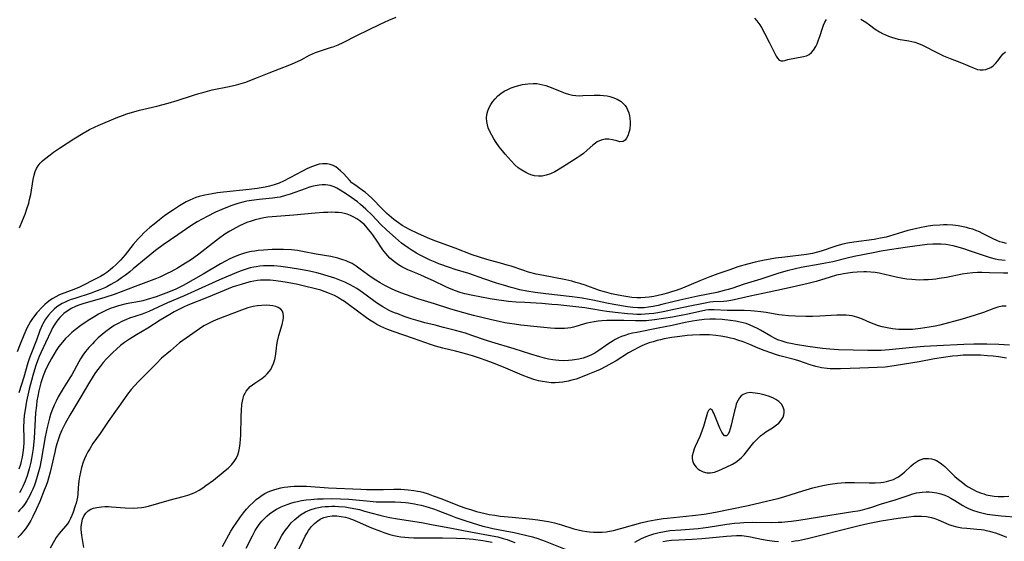
# Model space of a CAD drawing. Units: inches. Extents: x 2107626 to 2113118, y 212996 to 218427.
# Drawn here: x 2109552 to 2109724, y 214479 to 214570 of the extents above; entities that cross this region are included whole.
import ezdxf

# ---------------------------------------------------------------- set-up
doc = ezdxf.new("R2010")
doc.units = ezdxf.units.IN
doc.header["$MEASUREMENT"] = 0
doc.layers.add('c_28_T13S_R20E', color=118, linetype='Continuous')

msp = doc.modelspace()

# ---------------------------------------------------------------- linework, layer by layer
at = {"layer": 'c_28_T13S_R20E'}
for points in [[(2109551.74, 214533.98, 820), (2109552.3, 214535.31, 820), (2109552.73, 214536.4, 820), (2109553.06, 214537.31, 820), (2109553.36, 214538.3, 820), (2109553.53, 214538.98, 820), (2109553.71, 214539.85, 820), (2109554.14, 214542.44, 820), (2109554.31, 214543.23, 820), (2109554.5, 214543.83, 820), (2109554.73, 214544.36, 820), (2109555.03, 214544.84, 820), (2109555.39, 214545.29, 820), (2109555.79, 214545.7, 820), (2109556.12, 214546, 820), (2109557.09, 214546.76, 820), (2109557.72, 214547.22, 820), (2109558.76, 214547.93, 820), (2109561.27, 214549.55, 820), (2109562.88, 214550.54, 820), (2109563.99, 214551.17, 820), (2109564.97, 214551.66, 820), (2109565.51, 214551.9, 820), (2109568.67, 214553.22, 820), (2109569.77, 214553.66, 820), (2109570.5, 214553.92, 820), (2109571.11, 214554.12, 820), (2109571.73, 214554.29, 820), (2109572.74, 214554.55, 820), (2109575.79, 214555.25, 820), (2109577.76, 214555.77, 820), (2109579.32, 214556.25, 820), (2109581.98, 214557.15, 820), (2109583.12, 214557.5, 820), (2109583.78, 214557.68, 820), (2109585.45, 214558.1, 820), (2109588.39, 214558.72, 820), (2109589.7, 214559.02, 820), (2109590.51, 214559.24, 820), (2109591.31, 214559.49, 820), (2109592, 214559.73, 820), (2109593.36, 214560.26, 820), (2109595.39, 214561.1, 820), (2109599.02, 214562.52, 820), (2109599.81, 214562.85, 820), (2109600.98, 214563.4, 820), (2109602.48, 214564.17, 820), (2109603.5, 214564.65, 820), (2109603.87, 214564.79, 820), (2109604.71, 214565.06, 820), (2109606.32, 214565.56, 820), (2109606.62, 214565.67, 820), (2109607.48, 214566.02, 820), (2109608.33, 214566.42, 820), (2109610.74, 214567.65, 820), (2109614.82, 214569.6, 820), (2109616.33, 214570.28, 820), (2109617.63, 214570.83, 820)], [(2109680.27, 214570.64, 820), (2109680.66, 214570.19, 820), (2109681.17, 214569.51, 820), (2109681.49, 214569.01, 820), (2109682.03, 214568.04, 820), (2109682.81, 214566.48, 820), (2109683.48, 214565.17, 820), (2109684.04, 214564.01, 820), (2109684.26, 214563.65, 820), (2109684.56, 214563.34, 820), (2109684.94, 214563.18, 820), (2109685.29, 214563.18, 820), (2109685.58, 214563.26, 820), (2109686.1, 214563.42, 820), (2109686.39, 214563.48, 820), (2109688.52, 214563.87, 820), (2109688.83, 214563.94, 820), (2109689.34, 214564.1, 820), (2109689.8, 214564.32, 820), (2109690.22, 214564.66, 820), (2109690.59, 214565.08, 820), (2109690.96, 214565.68, 820), (2109691.19, 214566.17, 820), (2109691.4, 214566.69, 820), (2109691.73, 214567.61, 820), (2109692.09, 214568.73, 820), (2109692.35, 214569.46, 820), (2109692.58, 214569.96, 820), (2109692.85, 214570.41, 820)], [(2109698.87, 214570.47, 820), (2109699.7, 214569.96, 820), (2109700.39, 214569.47, 820), (2109701.38, 214568.72, 820), (2109702.09, 214568.25, 820), (2109702.64, 214567.96, 820), (2109703.15, 214567.72, 820), (2109703.67, 214567.51, 820), (2109704.19, 214567.33, 820), (2109704.79, 214567.15, 820), (2109705.39, 214567, 820), (2109707.24, 214566.7, 820), (2109707.76, 214566.59, 820), (2109708.27, 214566.46, 820), (2109708.94, 214566.23, 820), (2109709.61, 214565.95, 820), (2109710.35, 214565.58, 820), (2109711.66, 214564.88, 820), (2109712.38, 214564.52, 820), (2109713.31, 214564.09, 820), (2109714.46, 214563.61, 820), (2109716.46, 214562.82, 820), (2109718.68, 214561.89, 820), (2109719.23, 214561.71, 820), (2109719.74, 214561.62, 820), (2109720.25, 214561.62, 820), (2109720.69, 214561.7, 820), (2109721.11, 214561.84, 820), (2109721.56, 214562.06, 820), (2109721.97, 214562.33, 820), (2109722.42, 214562.74, 820), (2109722.79, 214563.22, 820), (2109723.36, 214564.04, 820), (2109723.72, 214564.44, 820), (2109724.12, 214564.76, 820)], [(2109724.31, 214531.29, 820), (2109723.69, 214531.41, 820), (2109723.16, 214531.56, 820), (2109722.65, 214531.76, 820), (2109721.99, 214532.06, 820), (2109720.14, 214533.02, 820), (2109719.57, 214533.29, 820), (2109718.98, 214533.53, 820), (2109718.41, 214533.74, 820), (2109717.86, 214533.91, 820), (2109717.31, 214534.07, 820), (2109716.73, 214534.2, 820), (2109715.84, 214534.36, 820), (2109714.94, 214534.46, 820), (2109713.97, 214534.51, 820), (2109713.31, 214534.51, 820), (2109712.66, 214534.49, 820), (2109711.46, 214534.4, 820), (2109710.65, 214534.29, 820), (2109710.02, 214534.19, 820), (2109709.39, 214534.07, 820), (2109708.41, 214533.85, 820), (2109707.09, 214533.52, 820), (2109706.15, 214533.26, 820), (2109703.88, 214532.57, 820), (2109703.27, 214532.39, 820), (2109702.31, 214532.17, 820), (2109701.18, 214531.97, 820), (2109697.64, 214531.49, 820), (2109696.52, 214531.3, 820), (2109695.7, 214531.12, 820), (2109695.09, 214530.97, 820), (2109694.5, 214530.79, 820), (2109691.91, 214529.91, 820), (2109691.28, 214529.72, 820), (2109690.4, 214529.51, 820), (2109689.34, 214529.33, 820), (2109685.56, 214528.9, 820), (2109683.91, 214528.67, 820), (2109682.97, 214528.53, 820), (2109682.02, 214528.37, 820), (2109680.36, 214528.01, 820), (2109679.01, 214527.66, 820), (2109677.34, 214527.16, 820), (2109675.92, 214526.68, 820), (2109673.83, 214525.94, 820), (2109672.45, 214525.44, 820), (2109670.7, 214524.75, 820), (2109667.65, 214523.44, 820), (2109666.57, 214523.05, 820), (2109665.95, 214522.85, 820), (2109665.06, 214522.58, 820), (2109664.17, 214522.35, 820), (2109663.39, 214522.16, 820), (2109662.68, 214522.02, 820), (2109661.87, 214521.88, 820), (2109661.14, 214521.8, 820), (2109660.41, 214521.76, 820), (2109659.68, 214521.77, 820), (2109658.8, 214521.84, 820), (2109657.41, 214522.03, 820), (2109656.45, 214522.2, 820), (2109655.25, 214522.46, 820), (2109654.02, 214522.79, 820), (2109653.18, 214523.05, 820), (2109650.65, 214523.96, 820), (2109649.73, 214524.26, 820), (2109649.03, 214524.47, 820), (2109648.33, 214524.65, 820), (2109647.26, 214524.89, 820), (2109643.06, 214525.7, 820), (2109642.06, 214525.92, 820), (2109640.77, 214526.26, 820), (2109639.74, 214526.58, 820), (2109637.7, 214527.27, 820), (2109637.02, 214527.49, 820), (2109635.86, 214527.82, 820), (2109633.47, 214528.46, 820), (2109632.18, 214528.86, 820), (2109630.92, 214529.3, 820), (2109627.94, 214530.42, 820), (2109625.21, 214531.41, 820), (2109624.06, 214531.85, 820), (2109623.11, 214532.24, 820), (2109621.4, 214533.01, 820), (2109619.94, 214533.71, 820), (2109619.28, 214534.06, 820), (2109618.65, 214534.43, 820), (2109618, 214534.86, 820), (2109617.2, 214535.46, 820), (2109616.78, 214535.81, 820), (2109615.98, 214536.53, 820), (2109615.22, 214537.26, 820), (2109613.38, 214539.16, 820), (2109612.79, 214539.71, 820), (2109612.18, 214540.21, 820), (2109611.91, 214540.42, 820), (2109610.77, 214541.21, 820), (2109610.22, 214541.61, 820), (2109609.88, 214541.89, 820), (2109609.44, 214542.31, 820), (2109608.44, 214543.43, 820), (2109607.88, 214543.99, 820), (2109607.49, 214544.34, 820), (2109607.08, 214544.64, 820), (2109606.59, 214544.91, 820), (2109606.07, 214545.09, 820), (2109605.56, 214545.19, 820), (2109605.03, 214545.21, 820), (2109604.71, 214545.19, 820), (2109604.16, 214545.11, 820), (2109603.6, 214544.97, 820), (2109602.79, 214544.67, 820), (2109601.99, 214544.29, 820), (2109601.23, 214543.9, 820), (2109597.89, 214542.14, 820), (2109597.14, 214541.8, 820), (2109596.28, 214541.5, 820), (2109595.49, 214541.29, 820), (2109594.68, 214541.12, 820), (2109593.33, 214540.9, 820), (2109591.92, 214540.73, 820), (2109587.41, 214540.25, 820), (2109586.38, 214540.12, 820), (2109585.43, 214539.97, 820), (2109584.18, 214539.73, 820), (2109583.16, 214539.47, 820), (2109582.56, 214539.28, 820), (2109582.03, 214539.07, 820), (2109581.52, 214538.85, 820), (2109580.87, 214538.52, 820), (2109579.71, 214537.84, 820), (2109578.68, 214537.17, 820), (2109578.01, 214536.72, 820), (2109577.13, 214536.08, 820), (2109576.22, 214535.39, 820), (2109575.28, 214534.65, 820), (2109574.54, 214534.04, 820), (2109573.51, 214533.1, 820), (2109573.01, 214532.6, 820), (2109572.49, 214532.06, 820), (2109571.63, 214531.07, 820), (2109570.22, 214529.29, 820), (2109569.39, 214528.36, 820), (2109568.59, 214527.54, 820), (2109568.1, 214527.07, 820), (2109567.6, 214526.63, 820), (2109567.03, 214526.2, 820), (2109566.48, 214525.84, 820), (2109565.9, 214525.5, 820), (2109565.31, 214525.19, 820), (2109562.25, 214523.63, 820), (2109561.23, 214523.2, 820), (2109559.05, 214522.39, 820), (2109558.62, 214522.2, 820), (2109558.09, 214521.95, 820), (2109557.59, 214521.66, 820), (2109557.1, 214521.34, 820), (2109556.61, 214520.95, 820), (2109556.2, 214520.58, 820), (2109555.8, 214520.19, 820), (2109554.79, 214519.13, 820), (2109554.19, 214518.4, 820), (2109554.02, 214518.17, 820), (2109553.65, 214517.6, 820), (2109553.31, 214516.99, 820), (2109553.05, 214516.47, 820), (2109552.49, 214515.22, 820), (2109551.85, 214513.64, 820), (2109551.37, 214512.33, 820)], [(2109691.73, 214527.63, 818), (2109688.39, 214527.05, 818), (2109687.45, 214526.86, 818), (2109685.98, 214526.51, 818), (2109684.53, 214526.09, 818), (2109681.38, 214525.05, 818), (2109678.48, 214524.13, 818), (2109676.3, 214523.4, 818), (2109675.64, 214523.2, 818), (2109674.95, 214523.02, 818), (2109673.65, 214522.72, 818), (2109670.36, 214522.06, 818), (2109667.19, 214521.37, 818), (2109665.97, 214521.07, 818), (2109664.08, 214520.57, 818), (2109663.4, 214520.4, 818), (2109662.54, 214520.23, 818), (2109661.75, 214520.11, 818), (2109660.96, 214520.04, 818), (2109660.41, 214520.02, 818), (2109659.88, 214520.03, 818), (2109658.97, 214520.1, 818), (2109658.06, 214520.21, 818), (2109655.64, 214520.6, 818), (2109654.46, 214520.83, 818), (2109651.99, 214521.38, 818), (2109651.36, 214521.5, 818), (2109650.11, 214521.72, 818), (2109648.4, 214521.96, 818), (2109643.8, 214522.47, 818), (2109641.92, 214522.71, 818), (2109640.47, 214522.93, 818), (2109639.22, 214523.18, 818), (2109638.44, 214523.37, 818), (2109637.72, 214523.56, 818), (2109636.4, 214523.96, 818), (2109635.18, 214524.34, 818), (2109632.93, 214525.08, 818), (2109630.3, 214525.99, 818), (2109627.92, 214526.73, 818), (2109626.91, 214527.06, 818), (2109625.07, 214527.73, 818), (2109624.43, 214527.99, 818), (2109623.54, 214528.37, 818), (2109622.29, 214528.97, 818), (2109621.68, 214529.3, 818), (2109621.15, 214529.6, 818), (2109620.43, 214530.04, 818), (2109619.73, 214530.5, 818), (2109619.14, 214530.9, 818), (2109618.57, 214531.33, 818), (2109618, 214531.79, 818), (2109617.48, 214532.23, 818), (2109615.96, 214533.61, 818), (2109614.88, 214534.67, 818), (2109613.39, 214536.23, 818), (2109612.29, 214537.29, 818), (2109611.37, 214538.1, 818), (2109610.82, 214538.56, 818), (2109610.26, 214538.98, 818), (2109609.86, 214539.27, 818), (2109608.94, 214539.87, 818), (2109607.82, 214540.58, 818), (2109607.21, 214540.92, 818), (2109606.77, 214541.14, 818), (2109606.08, 214541.38, 818), (2109605.66, 214541.46, 818), (2109605.23, 214541.51, 818), (2109604.69, 214541.51, 818), (2109604.13, 214541.46, 818), (2109603.46, 214541.35, 818), (2109602.87, 214541.21, 818), (2109602.27, 214541.03, 818), (2109601.69, 214540.83, 818), (2109599.1, 214539.88, 818), (2109598.27, 214539.63, 818), (2109597.32, 214539.39, 818), (2109596.82, 214539.3, 818), (2109596, 214539.19, 818), (2109593.63, 214538.95, 818), (2109592.3, 214538.79, 818), (2109591.49, 214538.66, 818), (2109590.81, 214538.51, 818), (2109589.93, 214538.27, 818), (2109588.69, 214537.84, 818), (2109587.12, 214537.21, 818), (2109586.02, 214536.72, 818), (2109584.54, 214536.01, 818), (2109583.67, 214535.54, 818), (2109582.82, 214535.04, 818), (2109581.73, 214534.35, 818), (2109579.42, 214532.79, 818), (2109576.9, 214531, 818), (2109575.54, 214530.01, 818), (2109573.88, 214528.7, 818), (2109571.63, 214526.81, 818), (2109571.02, 214526.31, 818), (2109570.29, 214525.75, 818), (2109569.58, 214525.24, 818), (2109568.86, 214524.76, 818), (2109568.24, 214524.37, 818), (2109567.73, 214524.07, 818), (2109567.01, 214523.69, 818), (2109566.65, 214523.52, 818), (2109565.78, 214523.14, 818), (2109564.88, 214522.79, 818), (2109564.29, 214522.59, 818), (2109561.41, 214521.66, 818), (2109560.8, 214521.45, 818), (2109560.21, 214521.22, 818), (2109559.71, 214521, 818), (2109559.22, 214520.76, 818), (2109558.76, 214520.5, 818), (2109558.26, 214520.16, 818), (2109557.8, 214519.76, 818), (2109557.31, 214519.27, 818), (2109556.85, 214518.74, 818), (2109556.32, 214518.02, 818), (2109555.85, 214517.24, 818), (2109555.71, 214516.98, 818), (2109555.3, 214516.03, 818), (2109554.7, 214514.37, 818), (2109553.72, 214511.85, 818), (2109553.46, 214511.11, 818), (2109553.22, 214510.37, 818), (2109552.49, 214507.92, 818), (2109551.61, 214505.17, 818)], [(2109724.53, 214526.05, 816), (2109723.79, 214526.06, 816), (2109721.37, 214526.16, 816), (2109720.02, 214526.19, 816), (2109719.24, 214526.18, 816), (2109718.46, 214526.13, 816), (2109717.47, 214526.02, 816), (2109716.55, 214525.88, 816), (2109713.81, 214525.33, 816), (2109712.54, 214525.12, 816), (2109711.96, 214525.04, 816), (2109711.37, 214524.98, 816), (2109710.64, 214524.92, 816), (2109709.89, 214524.89, 816), (2109709.16, 214524.88, 816), (2109708.43, 214524.9, 816), (2109707.74, 214524.95, 816), (2109706.88, 214525.04, 816), (2109706.2, 214525.14, 816), (2109705.03, 214525.36, 816), (2109703.03, 214525.87, 816), (2109702.54, 214525.98, 816), (2109702.08, 214526.07, 816), (2109701.35, 214526.18, 816), (2109700.61, 214526.26, 816), (2109699.87, 214526.3, 816), (2109699.39, 214526.31, 816), (2109698.2, 214526.27, 816), (2109697.39, 214526.2, 816), (2109696.58, 214526.1, 816), (2109695.82, 214525.98, 816), (2109695.27, 214525.86, 816), (2109694.62, 214525.71, 816), (2109693.49, 214525.39, 816), (2109691.07, 214524.62, 816), (2109690.33, 214524.42, 816), (2109689.62, 214524.24, 816), (2109686.86, 214523.65, 816), (2109682.83, 214522.73, 816), (2109679.53, 214522.03, 816), (2109676.69, 214521.4, 816), (2109676.14, 214521.3, 816), (2109675.41, 214521.19, 816), (2109674.86, 214521.15, 816), (2109673.01, 214521.04, 816), (2109672.43, 214520.98, 816), (2109671.91, 214520.91, 816), (2109670.74, 214520.68, 816), (2109669.23, 214520.34, 816), (2109666.46, 214519.81, 816), (2109664.31, 214519.34, 816), (2109663.38, 214519.16, 816), (2109662.67, 214519.04, 816), (2109661.87, 214518.94, 816), (2109661.14, 214518.88, 816), (2109660.42, 214518.85, 816), (2109659.71, 214518.86, 816), (2109658.99, 214518.9, 816), (2109658.08, 214518.97, 816), (2109655.9, 214519.21, 816), (2109654.46, 214519.39, 816), (2109653.66, 214519.51, 816), (2109651.62, 214519.86, 816), (2109650.6, 214520, 816), (2109645.85, 214520.51, 816), (2109644.83, 214520.61, 816), (2109643.1, 214520.75, 816), (2109640.1, 214520.92, 816), (2109638.58, 214521.02, 816), (2109637.26, 214521.14, 816), (2109636.41, 214521.24, 816), (2109635.14, 214521.41, 816), (2109634.03, 214521.59, 816), (2109632.22, 214521.92, 816), (2109630.99, 214522.16, 816), (2109629.63, 214522.48, 816), (2109628.8, 214522.72, 816), (2109627.98, 214522.99, 816), (2109626.94, 214523.4, 816), (2109626.17, 214523.76, 816), (2109624.25, 214524.7, 816), (2109622.59, 214525.46, 816), (2109621.42, 214525.96, 816), (2109619.65, 214526.68, 816), (2109618.96, 214526.99, 816), (2109618.6, 214527.19, 816), (2109617.99, 214527.55, 816), (2109617.31, 214528.03, 816), (2109616.51, 214528.72, 816), (2109615.8, 214529.51, 816), (2109615.29, 214530.18, 816), (2109614.04, 214532.02, 816), (2109613.33, 214533.01, 816), (2109612.54, 214534.02, 816), (2109611.99, 214534.62, 816), (2109611.74, 214534.84, 816), (2109611.24, 214535.22, 816), (2109610.72, 214535.56, 816), (2109610.18, 214535.87, 816), (2109609.62, 214536.15, 816), (2109609.04, 214536.38, 816), (2109608.55, 214536.52, 816), (2109608.04, 214536.61, 816), (2109607.52, 214536.67, 816), (2109606.94, 214536.71, 816), (2109606.36, 214536.72, 816), (2109605.67, 214536.71, 816), (2109604.88, 214536.68, 816), (2109603.46, 214536.58, 816), (2109599.72, 214536.22, 816), (2109595.94, 214535.92, 816), (2109595.19, 214535.84, 816), (2109594.46, 214535.74, 816), (2109593.72, 214535.6, 816), (2109592.98, 214535.41, 816), (2109592.24, 214535.18, 816), (2109591.52, 214534.92, 816), (2109590.85, 214534.64, 816), (2109590.21, 214534.33, 816), (2109589.04, 214533.71, 816), (2109588.51, 214533.41, 816), (2109587.68, 214532.88, 816), (2109586.56, 214532.1, 816), (2109585.47, 214531.27, 816), (2109583.11, 214529.39, 816), (2109582.24, 214528.76, 816), (2109581.67, 214528.37, 816), (2109580.78, 214527.8, 816), (2109579.37, 214526.96, 816), (2109578.19, 214526.32, 816), (2109577.58, 214526.01, 816), (2109576.29, 214525.4, 816), (2109575.7, 214525.16, 816), (2109571.95, 214523.73, 816), (2109568.31, 214522.36, 816), (2109566.66, 214521.82, 816), (2109562.82, 214520.69, 816), (2109561.98, 214520.41, 816), (2109561.55, 214520.23, 816), (2109560.8, 214519.88, 816), (2109560.37, 214519.63, 816), (2109559.93, 214519.33, 816), (2109559.51, 214519, 816), (2109559.15, 214518.67, 816), (2109558.81, 214518.33, 816), (2109558.47, 214517.93, 816), (2109558.16, 214517.51, 816), (2109557.8, 214516.97, 816), (2109557.53, 214516.49, 816), (2109557.28, 214516, 816), (2109556.3, 214513.88, 816), (2109555.47, 214512.15, 816), (2109555.19, 214511.52, 816), (2109555, 214511.06, 816), (2109554.71, 214510.28, 816), (2109554.54, 214509.75, 816), (2109554.08, 214508.18, 816), (2109553.47, 214505.82, 816), (2109552.99, 214503.67, 816), (2109552.84, 214502.92, 816), (2109552.72, 214502.17, 816), (2109552.59, 214501.18, 816), (2109552.52, 214500.3, 816), (2109552.48, 214499.11, 816), (2109552.51, 214497.29, 816), (2109552.5, 214496.46, 816), (2109552.45, 214495.61, 816), (2109552.35, 214494.75, 816), (2109552.21, 214493.9, 816), (2109552.05, 214493.19, 816), (2109551.91, 214492.63, 816), (2109551.66, 214491.81, 816)], [(2109724.11, 214528.3, 818), (2109723.48, 214528.35, 818), (2109722.94, 214528.42, 818), (2109722.4, 214528.52, 818), (2109721.54, 214528.74, 818), (2109720.29, 214529.14, 818), (2109718.2, 214529.88, 818), (2109716.68, 214530.38, 818), (2109715.66, 214530.68, 818), (2109715, 214530.84, 818), (2109714.33, 214530.98, 818), (2109713.71, 214531.07, 818), (2109712.91, 214531.14, 818), (2109712.11, 214531.16, 818), (2109711.44, 214531.14, 818), (2109710.46, 214531.06, 818), (2109707.03, 214530.63, 818), (2109705.42, 214530.41, 818), (2109703.86, 214530.17, 818), (2109702.42, 214529.92, 818), (2109701.01, 214529.65, 818), (2109697.69, 214528.98, 818), (2109696.47, 214528.71, 818), (2109693.93, 214528.08, 818), (2109692.68, 214527.81, 818), (2109691.73, 214527.63, 818)], [(2109724.27, 214520.33, 814), (2109723.55, 214520.3, 814), (2109722.82, 214520.15, 814), (2109722.09, 214519.91, 814), (2109720.27, 214519.22, 814), (2109718.67, 214518.67, 814), (2109716.57, 214518.06, 814), (2109712.66, 214517.01, 814), (2109711.87, 214516.83, 814), (2109710.78, 214516.61, 814), (2109709.27, 214516.38, 814), (2109707.86, 214516.25, 814), (2109707.32, 214516.22, 814), (2109706.54, 214516.2, 814), (2109705.45, 214516.23, 814), (2109704.91, 214516.27, 814), (2109704.37, 214516.33, 814), (2109703.47, 214516.49, 814), (2109702.58, 214516.69, 814), (2109701.96, 214516.87, 814), (2109701.16, 214517.15, 814), (2109700.4, 214517.47, 814), (2109699.16, 214518.03, 814), (2109698.65, 214518.23, 814), (2109698.14, 214518.39, 814), (2109697.32, 214518.59, 814), (2109696.82, 214518.67, 814), (2109696.31, 214518.72, 814), (2109695.81, 214518.75, 814), (2109695.3, 214518.76, 814), (2109694.65, 214518.74, 814), (2109691.69, 214518.58, 814), (2109690.41, 214518.52, 814), (2109689.23, 214518.51, 814), (2109687.44, 214518.55, 814), (2109686.23, 214518.62, 814), (2109685.12, 214518.73, 814), (2109684.5, 214518.81, 814), (2109682.27, 214519.19, 814), (2109681.36, 214519.32, 814), (2109680.25, 214519.45, 814), (2109679.59, 214519.49, 814), (2109678.44, 214519.53, 814), (2109676.43, 214519.53, 814), (2109675.5, 214519.55, 814), (2109673.22, 214519.68, 814), (2109672.69, 214519.68, 814), (2109672.2, 214519.64, 814), (2109671.77, 214519.59, 814), (2109671.01, 214519.45, 814), (2109668.61, 214518.93, 814), (2109665.9, 214518.4, 814), (2109664.33, 214518.13, 814), (2109662.8, 214517.92, 814), (2109661.34, 214517.77, 814), (2109660.41, 214517.73, 814), (2109659.48, 214517.73, 814), (2109657.39, 214517.79, 814), (2109655.91, 214517.82, 814), (2109654.46, 214517.78, 814), (2109653.56, 214517.73, 814), (2109652.9, 214517.66, 814), (2109652.25, 214517.57, 814), (2109651.58, 214517.45, 814), (2109650.96, 214517.32, 814), (2109650.38, 214517.16, 814), (2109649.04, 214516.75, 814), (2109648.61, 214516.64, 814), (2109648.16, 214516.54, 814), (2109647.61, 214516.46, 814), (2109647.04, 214516.41, 814), (2109646.43, 214516.39, 814), (2109645.9, 214516.39, 814), (2109645.36, 214516.41, 814), (2109644.59, 214516.47, 814), (2109642.25, 214516.72, 814), (2109639.42, 214516.98, 814), (2109638.3, 214517.13, 814), (2109637.41, 214517.26, 814), (2109636.58, 214517.41, 814), (2109635.6, 214517.61, 814), (2109634.25, 214517.92, 814), (2109631.11, 214518.69, 814), (2109628.8, 214519.29, 814), (2109627, 214519.82, 814), (2109624.31, 214520.72, 814), (2109621.42, 214521.61, 814), (2109620.23, 214522.01, 814), (2109618.44, 214522.65, 814), (2109617.41, 214523.07, 814), (2109616.81, 214523.33, 814), (2109616.34, 214523.55, 814), (2109615.61, 214523.92, 814), (2109614.83, 214524.37, 814), (2109614.07, 214524.85, 814), (2109613.26, 214525.4, 814), (2109611.32, 214526.8, 814), (2109610.64, 214527.28, 814), (2109609.89, 214527.74, 814), (2109609.11, 214528.13, 814), (2109608.84, 214528.24, 814), (2109608.13, 214528.49, 814), (2109607.4, 214528.69, 814), (2109606.18, 214528.96, 814), (2109603.65, 214529.4, 814), (2109601.21, 214529.88, 814), (2109600.35, 214530.02, 814), (2109599.29, 214530.13, 814), (2109597.9, 214530.2, 814), (2109597.4, 214530.21, 814), (2109595.92, 214530.19, 814), (2109594.43, 214530.12, 814), (2109593.51, 214530.02, 814), (2109592.92, 214529.95, 814), (2109592.34, 214529.85, 814), (2109591.51, 214529.67, 814), (2109590.9, 214529.5, 814), (2109590.19, 214529.27, 814), (2109589.48, 214529, 814), (2109588.53, 214528.58, 814), (2109587.87, 214528.25, 814), (2109586.88, 214527.71, 814), (2109583.84, 214525.91, 814), (2109580.37, 214523.94, 814), (2109579.54, 214523.5, 814), (2109579.07, 214523.27, 814), (2109577.79, 214522.73, 814), (2109576.38, 214522.2, 814), (2109575.66, 214521.95, 814), (2109574.05, 214521.45, 814), (2109573.29, 214521.25, 814), (2109572.75, 214521.13, 814), (2109570.42, 214520.69, 814), (2109569.09, 214520.36, 814), (2109568.34, 214520.14, 814), (2109567.59, 214519.88, 814), (2109566.72, 214519.51, 814), (2109566.14, 214519.22, 814), (2109565.57, 214518.9, 814), (2109564.9, 214518.51, 814), (2109563.78, 214517.79, 814), (2109562.47, 214516.91, 814), (2109561.46, 214516.16, 814), (2109560.9, 214515.69, 814), (2109560.37, 214515.2, 814), (2109559.8, 214514.63, 814), (2109559.26, 214514.03, 814), (2109558.65, 214513.25, 814), (2109558.16, 214512.54, 814), (2109557.32, 214511.14, 814), (2109556.98, 214510.53, 814), (2109556.38, 214509.32, 814), (2109556.12, 214508.72, 814), (2109555.87, 214508.11, 814), (2109555.69, 214507.6, 814), (2109555.48, 214506.92, 814), (2109555.29, 214506.22, 814), (2109555.13, 214505.52, 814), (2109554.94, 214504.56, 814), (2109554.81, 214503.75, 814), (2109554.7, 214502.94, 814), (2109554.56, 214501.63, 814), (2109554.29, 214497.22, 814), (2109554.12, 214495.43, 814), (2109553.97, 214494.35, 814), (2109553.86, 214493.7, 814), (2109553.73, 214493.05, 814), (2109553.45, 214491.89, 814), (2109553.07, 214490.67, 814), (2109552.72, 214489.7, 814), (2109552.33, 214488.78, 814), (2109552.04, 214488.21, 814), (2109551.73, 214487.66, 814)], [(2109724.87, 214513.51, 812), (2109722.96, 214513.62, 812), (2109720.9, 214513.67, 812), (2109718.59, 214513.66, 812), (2109716.87, 214513.6, 812), (2109712.12, 214513.39, 812), (2109709.95, 214513.26, 812), (2109707.89, 214513.08, 812), (2109703.83, 214512.67, 812), (2109702.39, 214512.58, 812), (2109701.75, 214512.56, 812), (2109700.08, 214512.57, 812), (2109694.93, 214512.68, 812), (2109693.42, 214512.77, 812), (2109692.13, 214512.9, 812), (2109689.59, 214513.25, 812), (2109687.45, 214513.59, 812), (2109686.88, 214513.7, 812), (2109685.97, 214513.91, 812), (2109685.09, 214514.16, 812), (2109684.34, 214514.44, 812), (2109683.73, 214514.72, 812), (2109683.12, 214515.04, 812), (2109681.28, 214516.12, 812), (2109680.77, 214516.41, 812), (2109680.17, 214516.71, 812), (2109679.5, 214517, 812), (2109678.81, 214517.25, 812), (2109678.28, 214517.4, 812), (2109677.73, 214517.53, 812), (2109676.91, 214517.69, 812), (2109676.08, 214517.81, 812), (2109674.61, 214517.97, 812), (2109673.44, 214518.05, 812), (2109672.44, 214518.05, 812), (2109671.46, 214517.98, 812), (2109670.19, 214517.82, 812), (2109669.4, 214517.69, 812), (2109668.15, 214517.44, 812), (2109665.88, 214516.94, 812), (2109663.41, 214516.47, 812), (2109659.71, 214515.73, 812), (2109658.92, 214515.56, 812), (2109658.25, 214515.4, 812), (2109657.6, 214515.2, 812), (2109657.03, 214515, 812), (2109656.47, 214514.75, 812), (2109655.9, 214514.46, 812), (2109655.35, 214514.14, 812), (2109654.82, 214513.79, 812), (2109653.06, 214512.54, 812), (2109652.37, 214512.11, 812), (2109651.65, 214511.73, 812), (2109651.24, 214511.55, 812), (2109650.29, 214511.23, 812), (2109649.56, 214511.04, 812), (2109648.81, 214510.9, 812), (2109648.36, 214510.84, 812), (2109647.72, 214510.79, 812), (2109646.88, 214510.77, 812), (2109646.03, 214510.81, 812), (2109645.48, 214510.86, 812), (2109644.99, 214510.93, 812), (2109644.26, 214511.06, 812), (2109643.53, 214511.23, 812), (2109642.73, 214511.44, 812), (2109641.18, 214511.89, 812), (2109638.26, 214512.82, 812), (2109634.31, 214514.02, 812), (2109633.39, 214514.32, 812), (2109630.86, 214515.2, 812), (2109629.72, 214515.56, 812), (2109627.97, 214516.05, 812), (2109625.89, 214516.6, 812), (2109624.41, 214516.98, 812), (2109622.61, 214517.42, 812), (2109621.46, 214517.72, 812), (2109620.22, 214518.1, 812), (2109618.99, 214518.52, 812), (2109617.88, 214518.94, 812), (2109617.33, 214519.16, 812), (2109616.53, 214519.51, 812), (2109615.68, 214519.94, 812), (2109615.25, 214520.19, 812), (2109614.8, 214520.48, 812), (2109614.17, 214520.91, 812), (2109612.37, 214522.23, 812), (2109611.31, 214522.99, 812), (2109610.72, 214523.38, 812), (2109610.11, 214523.75, 812), (2109609.67, 214524, 812), (2109609.23, 214524.23, 812), (2109608.65, 214524.5, 812), (2109608.07, 214524.75, 812), (2109606.91, 214525.18, 812), (2109605.74, 214525.57, 812), (2109604.4, 214525.96, 812), (2109603.72, 214526.14, 812), (2109602.46, 214526.43, 812), (2109600.87, 214526.74, 812), (2109599.07, 214527.03, 812), (2109597.42, 214527.24, 812), (2109596.21, 214527.34, 812), (2109595.1, 214527.37, 812), (2109594.44, 214527.35, 812), (2109593.79, 214527.29, 812), (2109593.15, 214527.21, 812), (2109592.7, 214527.13, 812), (2109592.11, 214527, 812), (2109591.54, 214526.84, 812), (2109590.83, 214526.61, 812), (2109590.31, 214526.42, 812), (2109589.34, 214526.01, 812), (2109586.73, 214524.89, 812), (2109582.37, 214522.9, 812), (2109580.56, 214522.11, 812), (2109577.61, 214520.86, 812), (2109574.39, 214519.39, 812), (2109573.21, 214518.92, 812), (2109571.01, 214518.18, 812), (2109570.48, 214517.99, 812), (2109569.66, 214517.64, 812), (2109568.98, 214517.29, 812), (2109568.32, 214516.91, 812), (2109567.48, 214516.36, 812), (2109566.82, 214515.87, 812), (2109566.19, 214515.36, 812), (2109565.5, 214514.75, 812), (2109564.84, 214514.11, 812), (2109564.49, 214513.74, 812), (2109563.88, 214513.07, 812), (2109563.31, 214512.37, 812), (2109562.85, 214511.73, 812), (2109562.42, 214511.07, 812), (2109562.14, 214510.59, 812), (2109560.9, 214508.32, 812), (2109560.56, 214507.76, 812), (2109559.41, 214505.92, 812), (2109558.54, 214504.45, 812), (2109558.15, 214503.72, 812), (2109557.79, 214502.97, 812), (2109557.41, 214502.03, 812), (2109557.19, 214501.38, 812), (2109557, 214500.72, 812), (2109556.77, 214499.79, 812), (2109556.61, 214499.12, 812), (2109556.27, 214497.45, 812), (2109555.56, 214493.38, 812), (2109555.3, 214492.18, 812), (2109555.09, 214491.34, 812), (2109554.85, 214490.5, 812), (2109554.54, 214489.54, 812), (2109554.36, 214489.04, 812), (2109554.07, 214488.32, 812), (2109553.8, 214487.7, 812), (2109553.51, 214487.1, 812), (2109553.05, 214486.27, 812), (2109552.64, 214485.64, 812), (2109552.18, 214485.06, 812), (2109551.83, 214484.67, 812), (2109551.51, 214484.36, 812)], [(2109724.33, 214511.2, 810), (2109722.94, 214511.44, 810), (2109721.96, 214511.56, 810), (2109720.97, 214511.65, 810), (2109719.8, 214511.72, 810), (2109718.97, 214511.75, 810), (2109718.14, 214511.75, 810), (2109716.74, 214511.71, 810), (2109715.8, 214511.64, 810), (2109714.86, 214511.54, 810), (2109713.28, 214511.33, 810), (2109711.73, 214511.07, 810), (2109709.07, 214510.58, 810), (2109706.48, 214510.14, 810), (2109704.69, 214509.86, 810), (2109703.1, 214509.67, 810), (2109701.7, 214509.58, 810), (2109698.66, 214509.49, 810), (2109695.28, 214509.35, 810), (2109694.43, 214509.34, 810), (2109693.46, 214509.36, 810), (2109692.96, 214509.4, 810), (2109691.97, 214509.54, 810), (2109691.48, 214509.63, 810), (2109690.99, 214509.75, 810), (2109690, 214510.04, 810), (2109687.99, 214510.72, 810), (2109687.41, 214510.9, 810), (2109684.67, 214511.63, 810), (2109684.1, 214511.8, 810), (2109683.28, 214512.07, 810), (2109681.96, 214512.55, 810), (2109680.9, 214512.98, 810), (2109679.46, 214513.59, 810), (2109678.25, 214514.08, 810), (2109677.35, 214514.39, 810), (2109676.72, 214514.57, 810), (2109676.08, 214514.74, 810), (2109675.35, 214514.9, 810), (2109674.36, 214515.07, 810), (2109673.48, 214515.19, 810), (2109672.4, 214515.28, 810), (2109671.8, 214515.31, 810), (2109670.7, 214515.32, 810), (2109669.43, 214515.26, 810), (2109668.5, 214515.18, 810), (2109667.23, 214515.02, 810), (2109665.83, 214514.82, 810), (2109664.48, 214514.57, 810), (2109663.8, 214514.43, 810), (2109663.22, 214514.28, 810), (2109662.53, 214514.09, 810), (2109661.86, 214513.88, 810), (2109661.39, 214513.71, 810), (2109660.56, 214513.37, 810), (2109659.89, 214513.05, 810), (2109659.23, 214512.7, 810), (2109658.23, 214512.13, 810), (2109656.09, 214510.76, 810), (2109655.34, 214510.32, 810), (2109654.28, 214509.74, 810), (2109653.26, 214509.25, 810), (2109652.59, 214508.94, 810), (2109651.14, 214508.33, 810), (2109649.81, 214507.81, 810), (2109649.08, 214507.56, 810), (2109648.34, 214507.35, 810), (2109647.7, 214507.19, 810), (2109646.76, 214507.02, 810), (2109646.09, 214506.95, 810), (2109645.41, 214506.92, 810), (2109644.7, 214506.93, 810), (2109643.98, 214506.99, 810), (2109643.22, 214507.11, 810), (2109642.51, 214507.27, 810), (2109641.66, 214507.51, 810), (2109640.85, 214507.79, 810), (2109639.61, 214508.27, 810), (2109636.38, 214509.63, 810), (2109634.48, 214510.4, 810), (2109633.36, 214510.83, 810), (2109632.35, 214511.18, 810), (2109630.96, 214511.62, 810), (2109629.33, 214512.09, 810), (2109628, 214512.43, 810), (2109625.77, 214512.97, 810), (2109624.51, 214513.3, 810), (2109623.64, 214513.58, 810), (2109620.65, 214514.66, 810), (2109617.08, 214515.87, 810), (2109616.18, 214516.2, 810), (2109615.57, 214516.45, 810), (2109614.81, 214516.81, 810), (2109614.24, 214517.12, 810), (2109613.68, 214517.46, 810), (2109613.02, 214517.88, 810), (2109612.45, 214518.28, 810), (2109609.3, 214520.61, 810), (2109608.6, 214521.1, 810), (2109607.87, 214521.55, 810), (2109607.36, 214521.85, 810), (2109606.8, 214522.15, 810), (2109605.96, 214522.53, 810), (2109605.19, 214522.82, 810), (2109604.41, 214523.08, 810), (2109603.26, 214523.4, 810), (2109601.82, 214523.76, 810), (2109600.42, 214524.07, 810), (2109598.55, 214524.42, 810), (2109597.45, 214524.6, 810), (2109596.11, 214524.78, 810), (2109595.56, 214524.83, 810), (2109594.99, 214524.86, 810), (2109594.42, 214524.86, 810), (2109593.88, 214524.83, 810), (2109593.35, 214524.77, 810), (2109592.73, 214524.68, 810), (2109592.09, 214524.55, 810), (2109591.45, 214524.39, 810), (2109590.49, 214524.12, 810), (2109589.72, 214523.87, 810), (2109588.94, 214523.6, 810), (2109588.25, 214523.33, 810), (2109584.73, 214521.86, 810), (2109581.16, 214520.46, 810), (2109580.42, 214520.15, 810), (2109579.7, 214519.81, 810), (2109578.81, 214519.33, 810), (2109578.04, 214518.87, 810), (2109576.37, 214517.85, 810), (2109574.19, 214516.48, 810), (2109572.22, 214515.31, 810), (2109570.96, 214514.52, 810), (2109570.14, 214513.95, 810), (2109569.42, 214513.4, 810), (2109568.73, 214512.81, 810), (2109568.1, 214512.23, 810), (2109567.49, 214511.63, 810), (2109566.99, 214511.1, 810), (2109566.41, 214510.44, 810), (2109565.85, 214509.76, 810), (2109565.05, 214508.68, 810), (2109564.61, 214508.04, 810), (2109563.82, 214506.74, 810), (2109562.32, 214504.15, 810), (2109561.05, 214502.13, 810), (2109560.53, 214501.24, 810), (2109559.72, 214499.78, 810), (2109559.36, 214499.07, 810), (2109559.13, 214498.6, 810), (2109558.8, 214497.8, 810), (2109558.55, 214497.1, 810), (2109558.33, 214496.39, 810), (2109558.13, 214495.68, 810), (2109557.91, 214494.78, 810), (2109557.12, 214491.29, 810), (2109556.83, 214490.23, 810), (2109556.63, 214489.59, 810), (2109556.41, 214488.96, 810), (2109556.09, 214488.11, 810), (2109555.29, 214486.16, 810), (2109554.68, 214484.73, 810), (2109554.09, 214483.51, 810), (2109553.73, 214482.85, 810), (2109553.26, 214482.05, 810), (2109552.81, 214481.39, 810), (2109552.48, 214480.96, 810), (2109551.88, 214480.26, 810), (2109551.48, 214479.85, 810)], [(2109563.02, 214478.09, 808), (2109562.64, 214480.19, 808), (2109562.57, 214480.72, 808), (2109562.54, 214481.24, 808), (2109562.56, 214481.8, 808), (2109562.64, 214482.44, 808), (2109562.79, 214483.04, 808), (2109563.06, 214483.68, 808), (2109563.37, 214484.14, 808), (2109563.76, 214484.53, 808), (2109564.21, 214484.8, 808), (2109564.72, 214485, 808), (2109565.25, 214485.13, 808), (2109566.07, 214485.24, 808), (2109566.68, 214485.27, 808), (2109567.31, 214485.27, 808), (2109567.83, 214485.25, 808), (2109570.24, 214485.07, 808), (2109571.6, 214485.01, 808), (2109572.36, 214485.02, 808), (2109573.17, 214485.1, 808), (2109573.47, 214485.15, 808), (2109574.28, 214485.33, 808), (2109577.94, 214486.4, 808), (2109580.34, 214487.03, 808), (2109581.19, 214487.27, 808), (2109582.01, 214487.55, 808), (2109582.55, 214487.8, 808), (2109583.18, 214488.14, 808), (2109583.78, 214488.53, 808), (2109584.36, 214488.94, 808), (2109585.67, 214489.91, 808), (2109587.73, 214491.55, 808), (2109588.21, 214491.96, 808), (2109588.53, 214492.26, 808), (2109588.84, 214492.59, 808), (2109589.27, 214493.12, 808), (2109589.64, 214493.69, 808), (2109589.93, 214494.34, 808), (2109590.1, 214494.9, 808), (2109590.23, 214495.48, 808), (2109590.35, 214496.27, 808), (2109590.42, 214497.09, 808), (2109590.45, 214497.68, 808), (2109590.51, 214501.07, 808), (2109590.55, 214502.05, 808), (2109590.64, 214503.1, 808), (2109590.74, 214503.72, 808), (2109590.86, 214504.21, 808), (2109591, 214504.67, 808), (2109591.18, 214505.08, 808), (2109591.39, 214505.45, 808), (2109591.71, 214505.88, 808), (2109592.08, 214506.25, 808), (2109592.47, 214506.56, 808), (2109592.88, 214506.84, 808), (2109594.14, 214507.66, 808), (2109594.7, 214508.1, 808), (2109595.08, 214508.48, 808), (2109595.42, 214508.89, 808), (2109595.67, 214509.25, 808), (2109595.88, 214509.64, 808), (2109596.17, 214510.29, 808), (2109596.38, 214510.98, 808), (2109596.46, 214511.3, 808), (2109596.56, 214511.96, 808), (2109596.66, 214512.94, 808), (2109596.74, 214513.56, 808), (2109596.85, 214514.19, 808), (2109597.11, 214515.17, 808), (2109597.7, 214517.08, 808), (2109597.88, 214517.89, 808), (2109597.92, 214518.26, 808), (2109597.93, 214518.61, 808), (2109597.87, 214519.05, 808), (2109597.72, 214519.43, 808), (2109597.44, 214519.76, 808), (2109596.96, 214520.06, 808), (2109596.59, 214520.22, 808), (2109596.07, 214520.35, 808), (2109595.51, 214520.43, 808), (2109594.92, 214520.46, 808), (2109594.1, 214520.44, 808), (2109593.34, 214520.36, 808), (2109592.58, 214520.22, 808), (2109591.67, 214519.99, 808), (2109590.56, 214519.62, 808), (2109586.44, 214518.04, 808), (2109585.62, 214517.69, 808), (2109584.57, 214517.18, 808), (2109583.99, 214516.85, 808), (2109583.24, 214516.37, 808), (2109580.33, 214514.33, 808), (2109579.74, 214513.88, 808), (2109579.2, 214513.42, 808), (2109578.15, 214512.5, 808), (2109576.6, 214511.19, 808), (2109575.69, 214510.3, 808), (2109574.95, 214509.54, 808), (2109573.43, 214508.01, 808), (2109572.5, 214507.05, 808), (2109571.29, 214505.72, 808), (2109570.63, 214504.92, 808), (2109570.1, 214504.18, 808), (2109568.84, 214502.34, 808), (2109567.24, 214500.14, 808), (2109565.84, 214498.06, 808), (2109564.58, 214496.27, 808), (2109564.03, 214495.39, 808), (2109563.71, 214494.82, 808), (2109563.42, 214494.24, 808), (2109563.14, 214493.63, 808), (2109562.9, 214493.01, 808), (2109562.6, 214492.09, 808), (2109562.39, 214491.28, 808), (2109562.23, 214490.48, 808), (2109562.13, 214489.74, 808), (2109562.02, 214488.54, 808), (2109561.95, 214487.45, 808), (2109561.9, 214486.89, 808), (2109561.8, 214486.36, 808), (2109561.67, 214485.89, 808), (2109561.51, 214485.42, 808), (2109561.11, 214484.31, 808), (2109560.88, 214483.72, 808), (2109560.67, 214483.21, 808), (2109560.43, 214482.72, 808), (2109560.15, 214482.27, 808), (2109559.8, 214481.83, 808), (2109559.02, 214480.97, 808), (2109558.68, 214480.56, 808), (2109558.18, 214479.86, 808), (2109557.85, 214479.33, 808), (2109557.1, 214478.02, 808)], [(2109587.26, 214478.27, 810), (2109588.73, 214480.95, 810), (2109589.23, 214481.78, 810), (2109589.62, 214482.38, 810), (2109590.4, 214483.49, 810), (2109590.93, 214484.19, 810), (2109591.47, 214484.83, 810), (2109592.01, 214485.43, 810), (2109592.58, 214486, 810), (2109593.13, 214486.49, 810), (2109593.71, 214486.94, 810), (2109594.18, 214487.26, 810), (2109594.64, 214487.53, 810), (2109595.09, 214487.76, 810), (2109595.55, 214487.96, 810), (2109596.2, 214488.2, 810), (2109596.8, 214488.38, 810), (2109597.42, 214488.53, 810), (2109598.03, 214488.65, 810), (2109598.65, 214488.74, 810), (2109599.16, 214488.8, 810), (2109599.75, 214488.84, 810), (2109600.34, 214488.86, 810), (2109601.03, 214488.85, 810), (2109601.93, 214488.81, 810), (2109605.76, 214488.55, 810), (2109611.42, 214488.3, 810), (2109612.41, 214488.26, 810), (2109613.89, 214488.24, 810), (2109615.4, 214488.25, 810), (2109617.2, 214488.29, 810), (2109618.41, 214488.29, 810), (2109619.05, 214488.26, 810), (2109619.69, 214488.21, 810), (2109620.72, 214488.09, 810), (2109621.33, 214487.98, 810), (2109621.8, 214487.88, 810), (2109622.28, 214487.76, 810), (2109623.18, 214487.48, 810), (2109624.08, 214487.17, 810), (2109625.62, 214486.6, 810), (2109628.64, 214485.42, 810), (2109629.79, 214485, 810), (2109630.77, 214484.67, 810), (2109631.64, 214484.41, 810), (2109632.4, 214484.22, 810), (2109633.16, 214484.05, 810), (2109633.89, 214483.91, 810), (2109634.84, 214483.75, 810), (2109635.81, 214483.62, 810), (2109637.88, 214483.39, 810), (2109641.44, 214483.06, 810), (2109642.38, 214482.95, 810), (2109643.5, 214482.79, 810), (2109644.23, 214482.67, 810), (2109645.31, 214482.43, 810), (2109646.54, 214482.08, 810), (2109648.7, 214481.4, 810), (2109649.44, 214481.21, 810), (2109650.19, 214481.05, 810), (2109650.94, 214480.92, 810), (2109651.44, 214480.86, 810), (2109652.11, 214480.8, 810), (2109652.87, 214480.78, 810), (2109653.63, 214480.8, 810), (2109654.33, 214480.87, 810), (2109654.92, 214480.96, 810), (2109655.62, 214481.1, 810), (2109657.06, 214481.47, 810), (2109660.41, 214482.4, 810), (2109661.6, 214482.7, 810), (2109662.89, 214482.95, 810), (2109664.27, 214483.17, 810), (2109664.99, 214483.27, 810), (2109669.4, 214483.72, 810), (2109671.46, 214483.97, 810), (2109673.46, 214484.29, 810), (2109676.03, 214484.79, 810), (2109679.16, 214485.47, 810), (2109683.58, 214486.49, 810), (2109684.37, 214486.69, 810), (2109685.55, 214487.03, 810), (2109688.73, 214488.01, 810), (2109690.47, 214488.52, 810), (2109691.66, 214488.82, 810), (2109692.47, 214489.01, 810), (2109693.47, 214489.19, 810), (2109694.77, 214489.37, 810), (2109695.44, 214489.43, 810), (2109696.1, 214489.47, 810), (2109696.78, 214489.49, 810), (2109697.76, 214489.48, 810), (2109700.29, 214489.41, 810), (2109701.33, 214489.42, 810), (2109702.35, 214489.49, 810), (2109702.84, 214489.56, 810), (2109703.33, 214489.65, 810), (2109704.14, 214489.87, 810), (2109704.56, 214490.02, 810), (2109704.96, 214490.21, 810), (2109705.46, 214490.49, 810), (2109705.96, 214490.85, 810), (2109706.48, 214491.28, 810), (2109707.6, 214492.35, 810), (2109708.05, 214492.74, 810), (2109708.39, 214493, 810), (2109708.92, 214493.32, 810), (2109709.4, 214493.52, 810), (2109709.89, 214493.65, 810), (2109710.17, 214493.69, 810), (2109710.69, 214493.7, 810), (2109711.21, 214493.63, 810), (2109711.64, 214493.51, 810), (2109712.07, 214493.32, 810), (2109712.52, 214493.06, 810), (2109712.96, 214492.75, 810), (2109713.54, 214492.26, 810), (2109715.31, 214490.54, 810), (2109715.94, 214489.98, 810), (2109716.6, 214489.46, 810), (2109717.11, 214489.08, 810), (2109717.63, 214488.74, 810), (2109718.37, 214488.3, 810), (2109719.13, 214487.93, 810), (2109719.92, 214487.61, 810), (2109720.35, 214487.47, 810), (2109720.79, 214487.34, 810), (2109721.47, 214487.2, 810), (2109722.17, 214487.09, 810), (2109722.87, 214487.04, 810), (2109723.4, 214487.03, 810), (2109723.91, 214487.04, 810), (2109724.71, 214487.1, 810)], [(2109659.35, 214479.06, 812), (2109660.51, 214479.66, 812), (2109661.31, 214480.01, 812), (2109661.97, 214480.27, 812), (2109662.64, 214480.5, 812), (2109663.6, 214480.75, 812), (2109664.52, 214480.93, 812), (2109665.46, 214481.06, 812), (2109667.36, 214481.23, 812), (2109670.4, 214481.46, 812), (2109672.18, 214481.65, 812), (2109675.43, 214482.17, 812), (2109676.79, 214482.35, 812), (2109677.72, 214482.44, 812), (2109678.42, 214482.49, 812), (2109679.9, 214482.53, 812), (2109683.24, 214482.5, 812), (2109684.41, 214482.53, 812), (2109685.04, 214482.56, 812), (2109686.09, 214482.65, 812), (2109686.75, 214482.72, 812), (2109688.01, 214482.89, 812), (2109693.43, 214483.79, 812), (2109697.46, 214484.39, 812), (2109698.31, 214484.53, 812), (2109699.15, 214484.71, 812), (2109699.96, 214484.92, 812), (2109700.62, 214485.13, 812), (2109702.48, 214485.73, 812), (2109704.85, 214486.46, 812), (2109707.11, 214487.21, 812), (2109707.94, 214487.47, 812), (2109708.6, 214487.65, 812), (2109709.1, 214487.75, 812), (2109709.6, 214487.81, 812), (2109710.25, 214487.86, 812), (2109710.79, 214487.86, 812), (2109711.33, 214487.81, 812), (2109712.15, 214487.67, 812), (2109712.86, 214487.49, 812), (2109713.55, 214487.25, 812), (2109714.08, 214487.02, 812), (2109714.61, 214486.75, 812), (2109715.3, 214486.33, 812), (2109716.68, 214485.46, 812), (2109717.2, 214485.16, 812), (2109717.82, 214484.86, 812), (2109718.56, 214484.56, 812), (2109719.32, 214484.32, 812), (2109720.48, 214484.04, 812), (2109720.94, 214483.95, 812), (2109721.85, 214483.8, 812), (2109723.4, 214483.63, 812), (2109726.36, 214483.42, 812)], [(2109591.41, 214478.01, 812), (2109592.48, 214480.17, 812), (2109592.96, 214481.07, 812), (2109593.29, 214481.6, 812), (2109593.64, 214482.11, 812), (2109594.15, 214482.73, 812), (2109594.7, 214483.3, 812), (2109595.02, 214483.61, 812), (2109595.48, 214483.98, 812), (2109596.07, 214484.41, 812), (2109596.69, 214484.8, 812), (2109597.51, 214485.22, 812), (2109598.1, 214485.48, 812), (2109598.72, 214485.71, 812), (2109599.18, 214485.86, 812), (2109599.77, 214486.03, 812), (2109600.37, 214486.17, 812), (2109601.06, 214486.31, 812), (2109601.87, 214486.44, 812), (2109602.69, 214486.53, 812), (2109603.88, 214486.62, 812), (2109604.84, 214486.65, 812), (2109606.36, 214486.66, 812), (2109607.88, 214486.62, 812), (2109609.36, 214486.54, 812), (2109613.05, 214486.2, 812), (2109614.11, 214486.12, 812), (2109615.39, 214486.07, 812), (2109617.42, 214486.07, 812), (2109618.42, 214486.05, 812), (2109619.26, 214485.99, 812), (2109619.78, 214485.93, 812), (2109620.83, 214485.77, 812), (2109621.35, 214485.66, 812), (2109622, 214485.51, 812), (2109623.18, 214485.19, 812), (2109624.32, 214484.81, 812), (2109624.92, 214484.59, 812), (2109626.89, 214483.8, 812), (2109628.03, 214483.37, 812), (2109629.77, 214482.79, 812), (2109632.77, 214481.86, 812), (2109633.57, 214481.64, 812), (2109634.49, 214481.44, 812), (2109636.66, 214481.05, 812), (2109638.23, 214480.75, 812), (2109639.01, 214480.58, 812), (2109640.2, 214480.29, 812), (2109641.43, 214479.95, 812), (2109642.38, 214479.66, 812), (2109643.65, 214479.21, 812), (2109647.15, 214477.85, 812)], [(2109596.22, 214477.57, 814), (2109597.08, 214479.22, 814), (2109597.64, 214480.21, 814), (2109598.18, 214481.06, 814), (2109598.7, 214481.75, 814), (2109599.26, 214482.4, 814), (2109599.87, 214482.99, 814), (2109600.52, 214483.54, 814), (2109600.87, 214483.8, 814), (2109601.76, 214484.33, 814), (2109602.6, 214484.71, 814), (2109603.48, 214484.99, 814), (2109604.03, 214485.11, 814), (2109604.59, 214485.2, 814), (2109605.17, 214485.27, 814), (2109605.76, 214485.31, 814), (2109606.34, 214485.33, 814), (2109606.93, 214485.33, 814), (2109607.52, 214485.3, 814), (2109608.72, 214485.2, 814), (2109609.29, 214485.12, 814), (2109610.23, 214484.95, 814), (2109611.17, 214484.74, 814), (2109612.1, 214484.49, 814), (2109614.73, 214483.76, 814), (2109615.46, 214483.58, 814), (2109616.53, 214483.35, 814), (2109617.87, 214483.12, 814), (2109622.01, 214482.47, 814), (2109623.77, 214482.16, 814), (2109627.26, 214481.47, 814), (2109630.62, 214480.88, 814), (2109634.4, 214480.16, 814), (2109635.36, 214479.95, 814), (2109636.31, 214479.71, 814), (2109637.02, 214479.49, 814), (2109637.71, 214479.24, 814), (2109638.34, 214478.98, 814)], [(2109600.34, 214477.29, 816), (2109601.27, 214479.23, 816), (2109601.7, 214480.08, 816), (2109601.98, 214480.58, 816), (2109602.29, 214481.06, 816), (2109602.83, 214481.78, 816), (2109603.34, 214482.33, 816), (2109603.92, 214482.8, 816), (2109604.3, 214483.04, 816), (2109604.95, 214483.33, 816), (2109605.65, 214483.53, 816), (2109606.42, 214483.63, 816), (2109607.22, 214483.64, 816), (2109608, 214483.55, 816), (2109608.77, 214483.39, 816), (2109609.16, 214483.29, 816), (2109609.98, 214483.01, 816), (2109610.79, 214482.67, 816), (2109613.3, 214481.57, 816), (2109614.88, 214480.94, 816), (2109615.45, 214480.73, 816), (2109616.53, 214480.4, 816), (2109617.18, 214480.24, 816), (2109617.8, 214480.1, 816), (2109618.44, 214479.99, 816), (2109619.11, 214479.9, 816), (2109619.79, 214479.84, 816), (2109620.69, 214479.8, 816), (2109621.4, 214479.78, 816), (2109624.42, 214479.82, 816), (2109625.7, 214479.81, 816), (2109628.15, 214479.74, 816), (2109629.69, 214479.66, 816), (2109631.07, 214479.55, 816), (2109632.77, 214479.34, 816), (2109633.4, 214479.24, 816), (2109634.41, 214479.05, 816)], [(2109686.71, 214479.17, 814), (2109687.36, 214479.25, 814), (2109687.93, 214479.34, 814), (2109688.49, 214479.44, 814), (2109689.75, 214479.72, 814), (2109697.62, 214481.74, 814), (2109698.53, 214481.96, 814), (2109700.07, 214482.3, 814), (2109702.43, 214482.75, 814), (2109705.4, 214483.24, 814), (2109707.22, 214483.5, 814), (2109708.14, 214483.59, 814), (2109708.59, 214483.61, 814), (2109709.46, 214483.61, 814), (2109710.31, 214483.53, 814), (2109711.21, 214483.35, 814), (2109711.79, 214483.17, 814), (2109712.36, 214482.95, 814), (2109714.23, 214482.15, 814), (2109714.77, 214481.97, 814), (2109715.62, 214481.74, 814), (2109716.5, 214481.58, 814), (2109717.39, 214481.47, 814), (2109719.15, 214481.33, 814), (2109719.86, 214481.26, 814), (2109720.35, 214481.18, 814), (2109720.78, 214481.1, 814), (2109721.35, 214480.97, 814), (2109721.92, 214480.81, 814), (2109722.39, 214480.66, 814), (2109723.34, 214480.32, 814), (2109724.33, 214479.91, 814)], [(2109664.21, 214479.18, 814), (2109664.88, 214479.29, 814), (2109665.76, 214479.38, 814), (2109667.03, 214479.47, 814), (2109669.39, 214479.58, 814), (2109671.06, 214479.68, 814), (2109672.36, 214479.79, 814), (2109675.38, 214480.11, 814), (2109676.21, 214480.17, 814), (2109677.14, 214480.22, 814), (2109678.06, 214480.2, 814), (2109678.87, 214480.12, 814), (2109679.57, 214480, 814), (2109681.5, 214479.59, 814), (2109682.48, 214479.39, 814), (2109683.73, 214479.21, 814), (2109684.44, 214479.14, 814)]]:
    msp.add_polyline3d(points, dxfattribs=at)
for points in [[(2109647.36, 214545.02, 822), (2109646.68, 214544.6, 822), (2109645.63, 214543.97, 822), (2109645.34, 214543.81, 822), (2109644.6, 214543.46, 822), (2109643.81, 214543.18, 822), (2109643.13, 214543.04, 822), (2109642.47, 214543.01, 822), (2109641.82, 214543.1, 822), (2109641.18, 214543.28, 822), (2109640.72, 214543.45, 822), (2109640.27, 214543.66, 822), (2109639.56, 214544.06, 822), (2109639.29, 214544.24, 822), (2109638.95, 214544.5, 822), (2109638.35, 214545.03, 822), (2109637.7, 214545.7, 822), (2109636.66, 214546.9, 822), (2109636.2, 214547.46, 822), (2109635.62, 214548.18, 822), (2109635.08, 214548.93, 822), (2109634.68, 214549.56, 822), (2109634.31, 214550.19, 822), (2109634.03, 214550.75, 822), (2109633.72, 214551.48, 822), (2109633.55, 214552.03, 822), (2109633.44, 214552.58, 822), (2109633.4, 214553.2, 822), (2109633.46, 214553.81, 822), (2109633.61, 214554.43, 822), (2109633.86, 214555.03, 822), (2109634.15, 214555.57, 822), (2109634.5, 214556.07, 822), (2109634.92, 214556.58, 822), (2109635.4, 214557.05, 822), (2109635.93, 214557.49, 822), (2109636.51, 214557.87, 822), (2109637.12, 214558.19, 822), (2109637.74, 214558.47, 822), (2109638.39, 214558.7, 822), (2109639.06, 214558.89, 822), (2109639.69, 214559.04, 822), (2109640.62, 214559.19, 822), (2109641.55, 214559.24, 822), (2109642.18, 214559.21, 822), (2109642.75, 214559.12, 822), (2109643.27, 214559.01, 822), (2109643.77, 214558.86, 822), (2109644.69, 214558.53, 822), (2109646.57, 214557.77, 822), (2109647.14, 214557.56, 822), (2109647.72, 214557.37, 822), (2109648.42, 214557.2, 822), (2109649.02, 214557.13, 822), (2109649.62, 214557.1, 822), (2109650.23, 214557.11, 822), (2109652.25, 214557.19, 822), (2109653.27, 214557.18, 822), (2109653.88, 214557.14, 822), (2109654.48, 214557.06, 822), (2109654.99, 214556.95, 822), (2109655.49, 214556.81, 822), (2109656.27, 214556.49, 822), (2109656.94, 214556.09, 822), (2109657.26, 214555.82, 822), (2109657.63, 214555.41, 822), (2109657.88, 214555.04, 822), (2109658.08, 214554.64, 822), (2109658.28, 214554.09, 822), (2109658.4, 214553.6, 822), (2109658.48, 214553.1, 822), (2109658.51, 214552.55, 822), (2109658.51, 214552.01, 822), (2109658.45, 214551.41, 822), (2109658.38, 214551.02, 822), (2109658.3, 214550.65, 822), (2109658.11, 214550.08, 822), (2109657.89, 214549.65, 822), (2109657.63, 214549.32, 822), (2109657.27, 214549.09, 822), (2109656.73, 214549.06, 822), (2109656.2, 214549.19, 822), (2109655.41, 214549.41, 822), (2109654.77, 214549.51, 822), (2109654.47, 214549.51, 822), (2109654.17, 214549.49, 822), (2109653.46, 214549.33, 822), (2109652.78, 214549.03, 822), (2109652.46, 214548.82, 822), (2109651.98, 214548.44, 822), (2109651.02, 214547.57, 822), (2109650.34, 214547.01, 822), (2109649.79, 214546.61, 822), (2109649.23, 214546.22, 822)], [(2109674.02, 214491.57, 808), (2109674.67, 214491.84, 808), (2109675.33, 214492.16, 808), (2109676.39, 214492.71, 808), (2109676.98, 214493.06, 808), (2109677.54, 214493.46, 808), (2109677.98, 214493.84, 808), (2109678.43, 214494.32, 808), (2109678.86, 214494.84, 808), (2109679.69, 214495.9, 808), (2109680.16, 214496.47, 808), (2109680.65, 214497.02, 808), (2109681.29, 214497.61, 808), (2109681.97, 214498.13, 808), (2109682.25, 214498.32, 808), (2109683.43, 214499.06, 808), (2109684.13, 214499.54, 808), (2109684.5, 214499.86, 808), (2109684.94, 214500.36, 808), (2109685.26, 214500.9, 808), (2109685.39, 214501.31, 808), (2109685.45, 214501.73, 808), (2109685.43, 214502.15, 808), (2109685.27, 214502.67, 808), (2109684.97, 214503.16, 808), (2109684.54, 214503.61, 808), (2109684.01, 214503.99, 808), (2109683.57, 214504.23, 808), (2109682.87, 214504.5, 808), (2109682.13, 214504.73, 808), (2109681.18, 214504.95, 808), (2109680.38, 214505.11, 808), (2109679.93, 214505.17, 808), (2109679.49, 214505.19, 808), (2109678.88, 214505.12, 808), (2109678.27, 214504.86, 808), (2109677.94, 214504.61, 808), (2109677.66, 214504.29, 808), (2109677.4, 214503.89, 808), (2109677.19, 214503.44, 808), (2109677.08, 214503.15, 808), (2109676.91, 214502.61, 808), (2109676.76, 214502.03, 808), (2109676.17, 214499.48, 808), (2109676.01, 214498.86, 808), (2109675.82, 214498.29, 808), (2109675.61, 214497.85, 808), (2109675.34, 214497.61, 808), (2109675.01, 214497.65, 808), (2109674.77, 214497.92, 808), (2109674.57, 214498.25, 808), (2109674.21, 214499, 808), (2109673.14, 214501.57, 808), (2109673, 214501.88, 808), (2109672.84, 214502.17, 808), (2109672.49, 214502.37, 808), (2109672.22, 214502.08, 808), (2109672.07, 214501.7, 808), (2109671.34, 214499.28, 808), (2109670.88, 214497.98, 808), (2109670.69, 214497.52, 808), (2109669.9, 214495.78, 808), (2109669.72, 214495.37, 808), (2109669.51, 214494.75, 808), (2109669.39, 214494.14, 808), (2109669.38, 214493.72, 808), (2109669.43, 214493.32, 808), (2109669.62, 214492.78, 808), (2109669.82, 214492.44, 808), (2109670.06, 214492.14, 808), (2109670.37, 214491.86, 808), (2109670.72, 214491.62, 808), (2109671.31, 214491.34, 808), (2109671.95, 214491.18, 808), (2109672.23, 214491.16, 808), (2109672.55, 214491.17, 808), (2109673.27, 214491.31, 808)]]:
    msp.add_polyline3d(points, close=True, dxfattribs=at)

doc.saveas('drawing.dxf')
